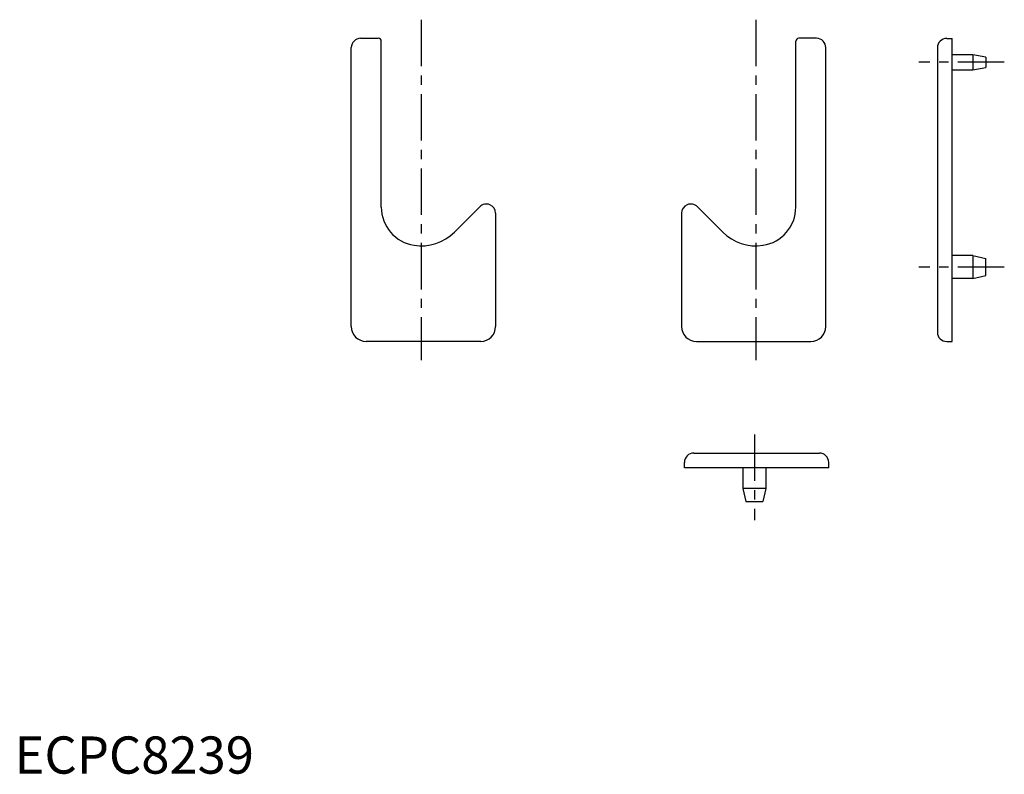
# Model space of a CAD drawing. Extents: x 1 to 266, y 0 to 203.
import ezdxf

# ---------------------------------------------------------------- set-up
doc = ezdxf.new("R2010")
doc.units = 0
doc.header["$LTSCALE"] = 10
doc.linetypes.add('CENTER', pattern=[2, 1.25, -0.25, 0.25, -0.25])
doc.layers.get('0').update_dxf_attribs({"linetype": 'CONTINUOUS'})
doc.layers.add('1', color=1, linetype='CENTER')
doc.styles.add('STANDARD1', font='txt')

msp = doc.modelspace()

# ---------------------------------------------------------------- linework, layer by layer
for p, q in [((93.05, 197.69), (97.81, 197.69)), ((98.61, 152.32), (98.61, 196.89)), ((210.08, 152.32), (210.08, 196.89)), ((215.65, 197.69), (210.88, 197.69)), ((250.65, 197.65), (252.15, 197.65)), ((252.15, 116.19), (252.15, 197.65)), ((252.15, 116.19), (252.15, 197.65)), ((90.55, 120.19), (90.55, 195.19)), ((218.15, 120.19), (218.15, 195.19)), ((248.15, 195.15), (248.15, 118.69)), ((257.65, 193.24), (252.15, 193.24)), ((261.15, 192.64), (257.65, 193.24)), ((257.65, 193.24), (257.65, 189.24)), ((261.15, 192.64), (261.15, 189.84)), ((252.15, 189.24), (257.65, 189.24)), ((257.65, 189.24), (261.15, 189.84)), ((118.26, 145.58), (125.08, 152.41)), ((190.44, 145.58), (183.61, 152.41)), ((129.35, 150.64), (129.35, 120.19)), ((179.35, 150.64), (179.35, 120.19)), ((257.65, 139.29), (252.15, 139.29)), ((257.65, 139.29), (257.65, 133.09)), ((257.65, 139.29), (261.15, 138.49)), ((261.15, 133.89), (261.15, 138.49)), ((257.65, 133.09), (252.15, 133.09)), ((257.65, 133.09), (252.15, 133.09)), ((257.65, 133.09), (261.15, 133.89)), ((125.35, 116.19), (94.55, 116.19)), ((183.35, 116.19), (214.15, 116.19)), ((250.65, 116.19), (252.15, 116.19)), ((182.63, 86.19), (216.43, 86.19)), ((180.13, 82.19), (180.13, 83.69)), ((218.94, 82.19), (180.13, 82.19)), ((218.93, 82.19), (180.13, 82.19)), ((195.83, 82.19), (195.83, 76.69)), ((202.03, 82.19), (202.03, 76.69)), ((218.93, 82.19), (218.93, 83.69)), ((202.03, 76.69), (195.83, 76.69)), ((195.83, 76.69), (196.63, 73.19)), ((202.03, 76.69), (201.23, 73.19)), ((196.63, 73.19), (201.23, 73.19))]:
    msp.add_line(p, q)
for centre, radius, start, end in [((93.05, 195.19), 2.5, 89.9991, 179.9991), ((97.81, 196.89), 0.8, 359.9991, 89.9991), ((210.88, 196.89), 0.8, 90.0009, 180.0009), ((215.65, 195.19), 2.5, 0.0009, 90.0009), ((250.65, 195.15), 2.5, 90, 180), ((109.01, 152.32), 10.4, 179.9991, 261.2901), ((126.85, 150.64), 2.5, 359.9991, 134.9991), ((181.85, 150.64), 2.5, 45.0009, 180.0009), ((199.68, 152.32), 10.4, 278.7099, 0.0009), ((109.35, 154.49), 12.6, 261.2901, 314.9993), ((199.35, 154.49), 12.6, 225.0007, 278.7099), ((94.55, 120.19), 4, 179.9991, 269.9991), ((125.35, 120.19), 4, 269.9991, 359.9991), ((183.35, 120.19), 4, 180.0009, 270.0009), ((214.15, 120.19), 4, 270.0009, 0.0009), ((250.65, 118.69), 2.5, 180, 270), ((182.63, 83.69), 2.5, 90, 180), ((216.43, 83.69), 2.5, 0, 90)]:
    msp.add_arc(centre, radius, start, end)
at = {"layer": '1'}
for p, q in [((109.35, 202.69), (109.35, 111.19)), ((199.35, 202.69), (199.35, 111.19)), ((266.15, 191.24), (243.15, 191.24)), ((266.15, 136.19), (243.15, 136.19)), ((198.93, 91.19), (198.93, 68.19))]:
    msp.add_line(p, q, dxfattribs=at)

# ---------------------------------------------------------------- texts
at = {"color": 3, "style": 'STANDARD1'}
msp.add_text('ECPC8239', height=10, dxfattribs=at).set_placement((0, 0))

doc.saveas('drawing.dxf')
